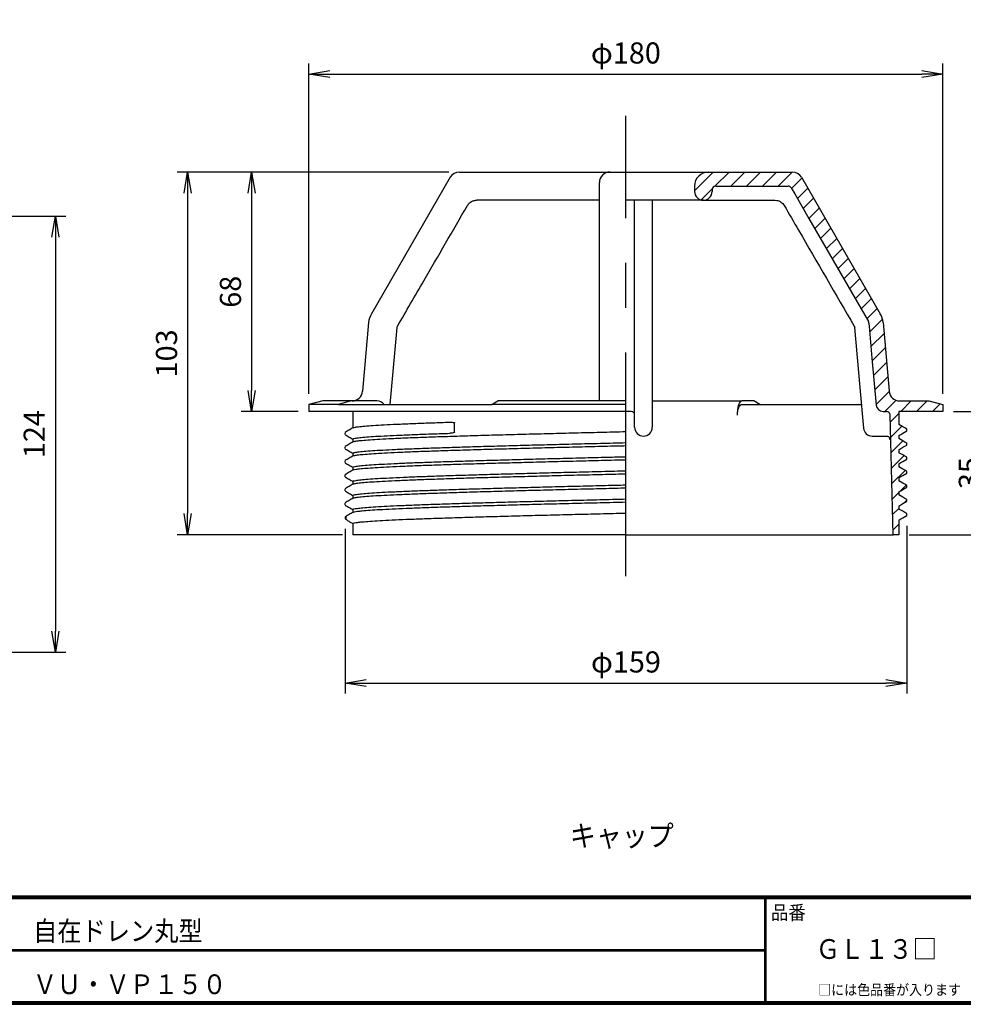
# Model space of a CAD drawing. Units: millimetres. Extents: x 7421 to 8769, y 295 to 1160.
# Drawn here: x 7657 to 7925, y 452 to 732 of the extents above; entities that cross this region are included whole.
import ezdxf

# ---------------------------------------------------------------- set-up
doc = ezdxf.new("R2010")
doc.units = ezdxf.units.MM
doc.header["$PDSIZE"] = -1
doc.linetypes.add('CENTER', pattern=[10.16, 6.35, -1.27, 1.27, -1.27])
for name, color, linetype in [('CENTER L', 1, 'CENTER'), ('moji', 2, 'Continuous'), ('SEIHIN', 3, 'Continuous'), ('SUNPOU', 4, 'Continuous'), ('ZUWAKU', 7, 'Continuous')]:
    doc.layers.add(name, color=color, linetype=linetype)
doc.styles.get("Standard").update_dxf_attribs({"font": 'txt', "bigfont": 'bigfont'})
doc.styles.add('ｽﾀｲﾙ1', font='txt')
doc.dimstyles.get("Standard").update_dxf_attribs({"dimtxt": 6, "dimasz": 6, "dimexe": 3, "dimexo": 3, "dimgap": 3, "dimtad": 3, "dimdec": 0, "dimzin": 0, "dimdsep": 46, "dimtxsty": 'Standard', "dimblk": 'OPEN', "dimcen": 0, "dimclrd": 256, "dimclre": 256, "dimclrt": 256, "dimadec": 0, "dimazin": 0, "dimtfac": 1, "dimtdec": 0, "dimtofl": 0, "dimtmove": 0, "dimatfit": 3, "dimldrblk": 'OPEN', "dimfxl": 1, "dimtolj": 1, "dimtzin": 0, "dimlwd": -1, "dimlwe": -1, "dimarcsym": 0})

# ---------------------------------------------------------------- blocks, each defined once
blk = doc.blocks.new('_OPEN')
at = {"color": 0, "linetype": 'ByBlock'}
for p, q in [((-1, 0.167), (0, 0)), ((0, 0), (-1, -0.167)), ((0, 0), (-1, 0))]:
    blk.add_line(p, q, dxfattribs=at)
blk = doc.blocks.new('*D329')
at = {"layer": 'Defpoints', "color": 0}
for p in [(7909.15, 590.76), (7749.69, 589.98), (7909.15, 543.14)]:
    blk.add_point(p, dxfattribs=at)
at = {"layer": 'SUNPOU'}
for p, q in [((7909.15, 587.76), (7909.15, 540.14)), ((7749.69, 586.98), (7749.69, 540.14)), ((7755.69, 543.14), (7903.15, 543.14))]:
    blk.add_line(p, q, dxfattribs=at)
at = {"layer": 'SUNPOU', "xscale": 6, "yscale": 6, "zscale": 6, "rotation": 180}
blk.add_blockref('_OPEN', (7749.69, 543.14), dxfattribs=at)
at = {"layer": 'SUNPOU', "xscale": 6, "yscale": 6, "zscale": 6}
blk.add_blockref('_OPEN', (7909.15, 543.14), dxfattribs=at)
at = {"layer": 'SUNPOU', "insert": (7829.42, 549.14), "char_height": 6, "attachment_point": 5}
blk.add_mtext('\\A1;φ159', dxfattribs=at)
blk = doc.blocks.new('*D328')
at = {"layer": 'Defpoints', "color": 0}
for p in [(7919.4, 620.28), (7906.85, 585.28), (7932.9, 585.28)]:
    blk.add_point(p, dxfattribs=at)
at = {"layer": 'SUNPOU'}
for p, q in [((7922.4, 620.28), (7935.9, 620.28)), ((7932.9, 614.28), (7932.9, 591.28)), ((7909.85, 585.28), (7935.9, 585.28))]:
    blk.add_line(p, q, dxfattribs=at)
at = {"layer": 'SUNPOU', "xscale": 6, "yscale": 6, "zscale": 6}
for p, rotation in [((7932.9, 620.28), 90), ((7932.9, 585.28), 270)]:
    blk.add_blockref('_OPEN', p, dxfattribs=dict(at, rotation=rotation))
at = {"layer": 'SUNPOU', "insert": (7926.9, 602.78), "char_height": 6, "attachment_point": 5, "rotation": 90}
blk.add_mtext('\\A1;35', dxfattribs=at)
blk = doc.blocks.new('*D327')
at = {"layer": 'Defpoints', "color": 0}
for p in [(7782.15, 688.28), (7723.16, 620.28), (7739.4, 620.28)]:
    blk.add_point(p, dxfattribs=at)
at = {"layer": 'SUNPOU'}
for p, q in [((7779.15, 688.28), (7720.16, 688.28)), ((7723.16, 682.28), (7723.16, 626.28)), ((7736.4, 620.28), (7720.16, 620.28))]:
    blk.add_line(p, q, dxfattribs=at)
at = {"layer": 'SUNPOU', "xscale": 6, "yscale": 6, "zscale": 6}
for p, rotation in [((7723.16, 688.28), 90), ((7723.16, 620.28), 270)]:
    blk.add_blockref('_OPEN', p, dxfattribs=dict(at, rotation=rotation))
at = {"layer": 'SUNPOU', "insert": (7717.16, 654.28), "char_height": 6, "attachment_point": 5, "rotation": 90}
blk.add_mtext('\\A1;68', dxfattribs=at)
blk = doc.blocks.new('*D326')
at = {"layer": 'Defpoints', "color": 0}
for p in [(7782.15, 688.28), (7705.01, 585.28), (7751.94, 585.28)]:
    blk.add_point(p, dxfattribs=at)
at = {"layer": 'SUNPOU'}
for p, q in [((7779.15, 688.28), (7702.01, 688.28)), ((7705.01, 682.28), (7705.01, 591.28)), ((7748.94, 585.28), (7702.01, 585.28))]:
    blk.add_line(p, q, dxfattribs=at)
at = {"layer": 'SUNPOU', "xscale": 6, "yscale": 6, "zscale": 6}
for p, rotation in [((7705.01, 688.28), 90), ((7705.01, 585.28), 270)]:
    blk.add_blockref('_OPEN', p, dxfattribs=dict(at, rotation=rotation))
at = {"layer": 'SUNPOU', "insert": (7699.01, 636.78), "char_height": 6, "attachment_point": 5, "rotation": 90}
blk.add_mtext('\\A1;103', dxfattribs=at)
blk = doc.blocks.new('*D325')
at = {"layer": 'Defpoints', "color": 0}
for p in [(7919.4, 716.1), (7739.4, 622.28), (7919.4, 622.28)]:
    blk.add_point(p, dxfattribs=at)
at = {"layer": 'SUNPOU'}
for p, q in [((7739.4, 625.28), (7739.4, 719.1)), ((7919.4, 625.28), (7919.4, 719.1)), ((7745.4, 716.1), (7913.4, 716.1))]:
    blk.add_line(p, q, dxfattribs=at)
at = {"layer": 'SUNPOU', "xscale": 6, "yscale": 6, "zscale": 6, "rotation": 180}
blk.add_blockref('_OPEN', (7739.4, 716.1), dxfattribs=at)
at = {"layer": 'SUNPOU', "xscale": 6, "yscale": 6, "zscale": 6}
blk.add_blockref('_OPEN', (7919.4, 716.1), dxfattribs=at)
at = {"layer": 'SUNPOU', "insert": (7829.4, 722.1), "char_height": 6, "attachment_point": 5}
blk.add_mtext('\\A1;φ180', dxfattribs=at)
blk = doc.blocks.new('*D322')
at = {"layer": 'Defpoints', "color": 0}
for p in [(7632.9, 675.78), (7626.2, 551.88), (7667.46, 551.88)]:
    blk.add_point(p, dxfattribs=at)
at = {"layer": 'SUNPOU'}
for p, q in [((7635.9, 675.78), (7670.46, 675.78)), ((7667.46, 669.78), (7667.46, 557.88)), ((7629.2, 551.88), (7670.46, 551.88))]:
    blk.add_line(p, q, dxfattribs=at)
at = {"layer": 'SUNPOU', "xscale": 6, "yscale": 6, "zscale": 6}
for p, rotation in [((7667.46, 675.78), 90), ((7667.46, 551.88), 270)]:
    blk.add_blockref('_OPEN', p, dxfattribs=dict(at, rotation=rotation))
at = {"layer": 'SUNPOU', "insert": (7661.46, 613.83), "char_height": 6, "attachment_point": 5, "rotation": 90}
blk.add_mtext('\\A1;124', dxfattribs=at)

msp = doc.modelspace()

# ---------------------------------------------------------------- hatches: boundary and pattern name
at = {"layer": 'SEIHIN', "linetype": 'Continuous'}
h = msp.add_hatch(dxfattribs=at)
h.set_pattern_fill('ANSI31', color=256, style=0)
h.set_pattern_definition([(45, (6843.584, 512.8365), (-2.245064, 2.245064), [])])
edge = h.paths.add_edge_path(flags=0)
edge.add_line((7909.15, 606.76), (7909.15, 607.26))
edge.add_line((7909.15, 607.26), (7906.85, 608.58))
edge.add_line((7906.85, 608.58), (7906.85, 609.43))
edge.add_line((7906.85, 609.43), (7909.15, 610.75))
edge.add_line((7909.15, 610.75), (7909.15, 611.25))
edge.add_line((7909.15, 611.25), (7906.85, 612.58))
edge.add_line((7906.85, 612.58), (7906.85, 613.43))
edge.add_line((7906.85, 613.43), (7909.15, 614.76))
edge.add_line((7909.15, 614.76), (7909.15, 615.26))
edge.add_line((7909.15, 615.26), (7906.85, 616.58))
edge.add_line((7906.85, 616.58), (7906.85, 620.28))
edge.add_line((7906.85, 620.28), (7919.4, 620.28))
edge.add_line((7919.4, 620.28), (7919.4, 622.28))
edge.add_line((7919.4, 622.28), (7915.4, 623.28))
edge.add_line((7915.4, 623.28), (7907.1, 623.28))
edge.add_arc((7907.1, 626.28), 3, 185, 270, ccw=False)
edge.add_line((7904.11, 626.02), (7902.41, 645.53))
edge.add_arc((7896.43, 645.01), 6, 5, 30)
edge.add_line((7901.62, 648.01), (7879.24, 686.78))
edge.add_arc((7876.64, 685.28), 3, 30, 90)
edge.add_line((7876.64, 688.28), (7852.9, 688.28))
edge.add_arc((7852.9, 684.28), 4, 90, 180)
edge.add_line((7848.9, 684.28), (7848.9, 682.78))
edge.add_arc((7851.4, 682.78), 2.5, 180, 270)
edge.add_arc((7851.4, 682.78), 2.5, 270, 360)
edge.add_line((7853.9, 682.78), (7853.9, 683.28))
edge.add_arc((7854.9, 683.28), 1, 90, 180, ccw=False)
edge.add_line((7854.9, 684.28), (7875.48, 684.28))
edge.add_arc((7875.48, 683.28), 1, 30, 90, ccw=False)
edge.add_line((7876.35, 683.78), (7898.27, 645.82))
edge.add_arc((7897.41, 645.32), 1, 5, 30, ccw=False)
edge.add_line((7898.4, 645.4), (7900.44, 622.11))
edge.add_arc((7902.43, 622.28), 2, 185, 270)
edge.add_line((7902.43, 620.28), (7903.38, 620.28))
edge.add_arc((7903.38, 619.28), 1, 1.5, 90, ccw=False)
edge.add_line((7904.38, 619.31), (7905.27, 585.28))
edge.add_line((7905.27, 585.28), (7906.85, 585.28))
edge.add_line((7906.85, 585.28), (7906.85, 589.43))
edge.add_line((7906.85, 589.43), (7909.15, 590.76))
edge.add_line((7909.15, 590.76), (7909.15, 591.26))
edge.add_line((7909.15, 591.26), (7906.85, 592.58))
edge.add_line((7906.85, 592.58), (7906.85, 593.43))
edge.add_line((7906.85, 593.43), (7909.15, 594.76))
edge.add_line((7909.15, 594.76), (7909.15, 595.26))
edge.add_line((7909.15, 595.26), (7906.85, 596.58))
edge.add_line((7906.85, 596.58), (7906.85, 597.43))
edge.add_line((7906.85, 597.43), (7909.15, 598.75))
edge.add_line((7909.15, 598.75), (7909.15, 599.25))
edge.add_line((7909.15, 599.25), (7906.85, 600.58))
edge.add_line((7906.85, 600.58), (7906.85, 601.43))
edge.add_line((7906.85, 601.43), (7909.15, 602.76))
edge.add_line((7909.15, 602.76), (7909.15, 603.26))
edge.add_line((7909.15, 603.26), (7906.85, 604.58))
edge.add_line((7906.85, 604.58), (7906.85, 605.43))
edge.add_line((7906.85, 605.43), (7909.15, 606.76))

# ---------------------------------------------------------------- linework, layer by layer
at = {"layer": 'CENTER L', "ltscale": 10}
msp.add_line((7829.4, 573.55), (7829.4, 704.23), dxfattribs=at)
at = {"layer": 'SEIHIN', "linetype": 'Continuous'}
for p, q in [((7782.15, 688.28), (7782.37, 688.28)), ((7782.37, 688.28), (7794.93, 688.28)), ((7794.93, 688.28), (7798.81, 688.28)), ((7798.81, 688.28), (7821.85, 688.28)), ((7821.85, 688.28), (7824.9, 688.28)), ((7824.9, 688.28), (7829.4, 688.28)), ((7829.4, 688.28), (7852.9, 688.28)), ((7852.9, 688.28), (7876.64, 688.28)), ((7779.56, 686.78), (7757.17, 648.01)), ((7879.24, 686.78), (7901.62, 648.01)), ((7848.9, 684.28), (7848.9, 682.78)), ((7853.9, 683.28), (7853.9, 682.78)), ((7854.9, 684.28), (7875.48, 684.28)), ((7786.21, 680.14), (7786.95, 680.26)), ((7787.07, 680.28), (7786.6, 680.2)), ((7786.95, 680.26), (7787.07, 680.26)), ((7794.93, 680.28), (7787.07, 680.28)), ((7798.33, 680.28), (7794.93, 680.28)), ((7821.73, 680.28), (7798.33, 680.28)), ((7821.9, 680.28), (7821.73, 680.28)), ((7851.4, 680.28), (7829.4, 680.28)), ((7831.9, 680.03), (7831.9, 680.28)), ((7836.9, 680.28), (7836.9, 680.03)), ((7851.4, 680.28), (7860.47, 680.28)), ((7860.47, 680.28), (7863.86, 680.28)), ((7863.86, 680.28), (7871.73, 680.28)), ((7871.73, 680.28), (7872.25, 680.19)), ((7874.36, 678.78), (7874.37, 678.78)), ((7756.39, 645.53), (7754.68, 626.02)), ((7762.53, 622.28), (7764.45, 644.11)), ((7762.54, 622.28), (7764.45, 644.11)), ((7821.9, 625.76), (7821.9, 645.27)), ((7831.9, 615.78), (7831.9, 644.33)), ((7836.9, 644.33), (7836.9, 615.78)), ((7902.41, 645.53), (7904.11, 626.02)), ((7743.4, 623.28), (7739.4, 622.28)), ((7739.4, 622.28), (7739.4, 620.28)), ((7747.83, 622.28), (7739.4, 622.28)), ((7751.45, 623.28), (7743.4, 623.28)), ((7751.45, 623.28), (7747.83, 622.28)), ((7747.83, 622.28), (7791.36, 622.28)), ((7758.74, 623.28), (7751.45, 623.28)), ((7791.36, 622.28), (7793.05, 623.28)), ((7829.4, 622.28), (7791.36, 622.28)), ((7829.4, 623.28), (7793.05, 623.28)), ((7836.9, 623.28), (7862.34, 623.28)), ((7865.74, 623.28), (7862.34, 623.28)), ((7862.35, 622.28), (7896.32, 622.28)), ((7867.43, 622.28), (7865.74, 623.28)), ((7900.42, 622.11), (7900.44, 622.11)), ((7907.1, 623.28), (7915.4, 623.28)), ((7915.4, 623.28), (7919.4, 622.28)), ((7919.4, 622.28), (7919.4, 620.28)), ((7829.4, 620.28), (7739.4, 620.28)), ((7751.94, 620.28), (7751.94, 615.62)), ((7830.9, 620.28), (7829.4, 620.28)), ((7861.09, 619.2), (7861.08, 620.2)), ((7902.43, 620.28), (7902.42, 620.28)), ((7902.43, 620.28), (7903.38, 620.28)), ((7905.27, 585.28), (7904.38, 619.31)), ((7906.85, 620.28), (7906.85, 616.58)), ((7919.4, 620.28), (7906.85, 620.28)), ((7780.66, 616.61), (7780.66, 614.79)), ((7780.74, 614.3), (7780.74, 617.11)), ((7896.85, 615.56), (7896.85, 615.57)), ((7909.15, 615.26), (7909.01, 615.34)), ((7909.15, 614.76), (7909.15, 615.26)), ((7749.65, 614.25), (7749.65, 613.75)), ((7751.94, 612.43), (7751.94, 611.62)), ((7899.34, 613.28), (7903.39, 613.28)), ((7906.85, 613.43), (7906.85, 612.58)), ((7749.65, 610.26), (7749.65, 609.76)), ((7909.15, 611.25), (7909.02, 611.33)), ((7909.15, 610.75), (7909.15, 611.25)), ((7751.94, 608.43), (7751.94, 607.62)), ((7906.85, 609.43), (7906.85, 608.58)), ((7909.15, 607.26), (7908.95, 607.38)), ((7909.15, 606.76), (7909.15, 607.26)), ((7749.65, 606.26), (7749.65, 605.76)), ((7751.94, 604.43), (7751.94, 603.62)), ((7906.85, 605.43), (7906.85, 604.58)), ((7749.65, 602.25), (7749.65, 601.75)), ((7906.85, 601.43), (7906.85, 600.58)), ((7909.15, 602.76), (7909.15, 603.26)), ((7751.94, 600.43), (7751.94, 599.62)), ((7909.15, 598.75), (7909.15, 599.25)), ((7749.65, 598.26), (7749.65, 597.76)), ((7751.94, 596.43), (7751.94, 595.62)), ((7906.85, 597.43), (7906.85, 596.58)), ((7749.65, 594.26), (7749.65, 593.76)), ((7906.85, 593.43), (7906.85, 592.58)), ((7909.15, 594.76), (7909.15, 595.26)), ((7749.83, 590.4), (7749.73, 590.34)), ((7749.87, 590.4), (7749.87, 589.9)), ((7751.94, 592.43), (7751.94, 591.62)), ((7909.15, 590.76), (7909.15, 591.26)), ((7749.72, 589.86), (7749.73, 589.84)), ((7751.8, 588.47), (7751.94, 588.39)), ((7751.94, 588.43), (7751.94, 585.28)), ((7906.85, 589.43), (7906.85, 585.28)), ((7829.4, 585.28), (7751.94, 585.28)), ((7829.4, 585.28), (7905.27, 585.28)), ((7906.85, 585.28), (7905.27, 585.28))]:
    msp.add_line(p, q, dxfattribs=at)
at = {"layer": 'SEIHIN', "linetype": 'Continuous', "flags": 128}
for points in [[(7876.33, 683.78), (7877.33, 682.05), (7881.33, 675.12), (7898.25, 645.82)], [(7894.34, 644.11), (7895.84, 627.11), (7896.85, 615.56)], [(7898.38, 645.4), (7898.56, 643.41), (7899.26, 635.44), (7900.42, 622.11)], [(7862.34, 623.28), (7862.09, 623.22), (7861.85, 623.05), (7861.63, 622.76), (7861.43, 622.38), (7861.28, 621.91), (7861.16, 621.38), (7861.09, 620.8), (7861.08, 620.2)], [(7861.09, 619.2), (7861.1, 619.8), (7861.17, 620.38), (7861.29, 620.91), (7861.45, 621.38), (7861.64, 621.76), (7861.86, 622.05), (7862.1, 622.22), (7862.35, 622.28)], [(7909.15, 615.26), (7908.56, 615.59), (7907.98, 615.93), (7906.85, 616.58)], [(7906.85, 613.43), (7907.43, 613.77), (7908.02, 614.1), (7909.15, 614.76)], [(7909.15, 611.25), (7908.56, 611.59), (7907.98, 611.93), (7906.85, 612.58)], [(7906.85, 609.43), (7907.43, 609.77), (7908.02, 610.1), (7909.15, 610.75)], [(7909.15, 607.26), (7908.56, 607.59), (7907.98, 607.93), (7906.85, 608.58)], [(7906.85, 605.43), (7907.43, 605.77), (7908.02, 606.1), (7909.15, 606.76)], [(7909.15, 603.26), (7908.56, 603.59), (7907.98, 603.93), (7906.85, 604.58)], [(7906.85, 601.43), (7907.43, 601.77), (7908.02, 602.1), (7909.15, 602.76)], [(7909.15, 599.25), (7908.56, 599.59), (7907.98, 599.93), (7906.85, 600.58)], [(7906.85, 597.43), (7907.43, 597.77), (7908.02, 598.1), (7909.15, 598.75)], [(7909.15, 595.26), (7908.56, 595.59), (7907.98, 595.93), (7906.85, 596.58)], [(7906.85, 593.43), (7907.43, 593.77), (7908.02, 594.1), (7909.15, 594.76)], [(7909.15, 591.26), (7908.56, 591.59), (7907.98, 591.93), (7906.85, 592.58)], [(7906.85, 589.43), (7907.43, 589.77), (7908.02, 590.1), (7909.15, 590.76)]]:
    msp.add_lwpolyline(points, dxfattribs=at)
at = {"layer": 'SEIHIN', "linetype": 'Continuous'}
for centre, radius, start, end in [((7782.15, 685.28), 3, 90, 150), ((7824.9, 685.28), 3, 90, 180), ((7852.9, 684.28), 4, 90, 180), ((7876.64, 685.28), 3, 30, 90), ((7851.4, 682.78), 2.5, 180, 270), ((7851.4, 682.78), 2.5, 270, 0), ((7854.9, 683.28), 1, 90, 180), ((7875.46, 683.28), 0.999, 29.9796, 89.994), ((7762.37, 645.01), 6, 150, 175), ((7896.43, 645.01), 6, 5, 30), ((7897.39, 645.32), 1, 4.9981, 29.9925), ((7751.69, 626.28), 3, 270, 355), ((7907.1, 626.28), 3, 185, 270), ((7758.71, 620.66), 2.63, 38.2594, 89.2129), ((7902.43, 622.28), 2, 185, 270), ((7830.9, 619.28), 1, 0, 90), ((7903.38, 619.28), 1, 1.5, 90), ((7834.4, 615.78), 2.5, 180, 270), ((7834.4, 615.78), 2.5, 270, 360), ((7899.34, 615.78), 2.5, 184.9191, 269.9355), ((7899.34, 615.78), 2.5, 185.0127, 270)]:
    msp.add_arc(centre, radius, start, end, dxfattribs=at)
for points in [[(7821.9, 646.51), (7821.9, 659.44), (7821.9, 672.36), (7821.9, 685.28)], [(7831.9, 645.77), (7831.9, 657.2), (7831.9, 668.62), (7831.9, 680.03)], [(7836.9, 680.03), (7836.9, 668.62), (7836.9, 657.2), (7836.9, 645.77)], [(7780.74, 617.11), (7780.69, 616.96), (7780.66, 616.79), (7780.66, 616.61)], [(7780.66, 614.79), (7780.66, 614.62), (7780.69, 614.45), (7780.74, 614.3)]]:
    msp.add_open_spline(points, degree=3, dxfattribs=at)
for points, knots in [([(7784.45, 678.77), (7784.55, 678.93), (7784.77, 679.29), (7785.28, 679.74), (7785.9, 680.09), (7786.36, 680.19), (7786.59, 680.24)], [0, 0, 0, 0, 0.211763, 0.47453, 0.742146, 1, 1, 1, 1]), ([(7872.27, 680.23), (7872.47, 680.18), (7872.88, 680.09), (7873.45, 679.78), (7873.94, 679.36), (7874.24, 679.01), (7874.34, 678.79), (7874.35, 678.78)], [0, 0, 0, 0, 0.237749, 0.485555, 0.730071, 0.977943, 1, 1, 1, 1]), ([(7764.58, 644.52), (7767.06, 648.79), (7773.67, 660.22), (7780.29, 671.63), (7784.44, 678.77)], [0, 0, 0, 0, 0.374297, 1, 1, 1, 1]), ([(7874.35, 678.78), (7875.71, 676.44), (7882.34, 665.03), (7888.95, 653.6), (7894.21, 644.52)], [0, 0, 0, 0, 0.20467, 1, 1, 1, 1]), ([(7821.9, 645.27), (7821.9, 645.49), (7821.9, 645.7), (7821.9, 646.12), (7821.9, 646.32), (7821.9, 646.51)], [0, 0, 0, 0, 0.5, 0.5, 1, 1, 1, 1]), ([(7764.45, 644.03), (7764.45, 644.07), (7764.46, 644.23), (7764.49, 644.4), (7764.58, 644.51), (7764.58, 644.51)], [0, 0, 0, 0, 0.217437, 0.940054, 1, 1, 1, 1]), ([(7831.9, 644.33), (7831.9, 644.58), (7831.9, 644.83), (7831.9, 645.31), (7831.9, 645.55), (7831.9, 645.77)], [0, 0, 0, 0, 0.5, 0.5, 1, 1, 1, 1]), ([(7836.9, 645.77), (7836.9, 645.55), (7836.9, 645.32), (7836.9, 644.83), (7836.9, 644.58), (7836.9, 644.33)], [0, 0, 0, 0, 0.5, 0.5, 1, 1, 1, 1]), ([(7894.2, 644.51), (7894.23, 644.47), (7894.33, 644.34), (7894.34, 644.16), (7894.35, 644.03)], [0, 0, 0, 0, 0.260214, 1, 1, 1, 1]), ([(7821.9, 623.28), (7821.9, 623.83), (7821.9, 624.62), (7821.9, 625.5), (7821.9, 625.76)], [0, 0, 0, 0, 0.6977041, 1, 1, 1, 1]), ([(7752.01, 615.66), (7751.63, 615.44), (7750.86, 615), (7750.1, 614.56), (7749.72, 614.33)], [0, 0, 0, 0, 0.499995, 1, 1, 1, 1]), ([(7752.03, 615.66), (7752.18, 615.72), (7752.49, 615.83), (7753.79, 616.01), (7755.72, 616.19), (7758.3, 616.37), (7761.52, 616.55), (7765.32, 616.72), (7769.68, 616.9), (7774.35, 617.07), (7777.77, 617.19), (7779.38, 617.24)], [0, 0, 0, 0, 0.10703, 0.22021, 0.332924, 0.446214, 0.559753, 0.673042, 0.785756, 0.898938, 1, 1, 1, 1]), ([(7779.38, 617.24), (7779.61, 617.25), (7779.83, 617.24), (7780.29, 617.21), (7780.51, 617.18), (7780.74, 617.11)], [0, 0, 0, 0, 0.5, 0.5, 1, 1, 1, 1]), ([(7749.72, 613.67), (7750.1, 613.45), (7750.84, 613.02), (7751.58, 612.6), (7751.94, 612.39)], [0, 0, 0, 0, 0.515984, 1, 1, 1, 1]), ([(7752.02, 612.43), (7752, 612.45), (7751.93, 612.54), (7752.52, 612.68), (7753.77, 612.86), (7755.72, 613.04), (7758.3, 613.22), (7761.52, 613.4), (7765.32, 613.57), (7769.68, 613.75), (7774.36, 613.92), (7777.79, 614.04), (7779.42, 614.09)], [0, 0, 0, 0, 0.04308, 0.150944, 0.258477, 0.365567, 0.473205, 0.581078, 0.688715, 0.795804, 0.903338, 1, 1, 1, 1]), ([(7752.09, 611.66), (7752.1, 611.68), (7752.16, 611.76), (7752.95, 611.9), (7754.47, 612.08), (7756.68, 612.26), (7759.51, 612.44), (7762.96, 612.62), (7766.99, 612.8), (7771.57, 612.97), (7776.64, 613.15), (7782.18, 613.33), (7788.14, 613.51), (7794.46, 613.69), (7801.07, 613.87), (7807.93, 614.04), (7814.99, 614.22), (7822.17, 614.4), (7826.99, 614.52), (7829.4, 614.58)], [0, 0, 0, 0, 0.0110201, 0.0430852, 0.0751924, 0.1072009, 0.1390776, 0.1711174, 0.2032275, 0.2352669, 0.2671436, 0.2991525, 0.3312598, 0.3633246, 0.395219, 0.4271916, 0.4592904, 0.491375, 0.5232572, 0.5232572, 0.5232572, 0.5232572]), ([(7780.74, 614.3), (7780.52, 614.22), (7780.3, 614.18), (7779.86, 614.11), (7779.64, 614.1), (7779.42, 614.09)], [0, 0, 0, 0, 0.5, 0.5, 1, 1, 1, 1]), ([(7903.43, 613.27), (7903.45, 613.27), (7903.58, 613.29), (7903.8, 613.21), (7904.03, 613.06), (7904.17, 612.91), (7904.24, 612.79), (7904.27, 612.73), (7904.28, 612.7), (7904.27, 612.71), (7904.27, 612.71)], [0, 0, 0, 0, 0.047685, 0.265536, 0.445633, 0.60138, 0.72926, 0.847865, 0.993322, 1, 1, 1, 1]), ([(7904.39, 612.31), (7904.37, 612.32), (7904.33, 612.34), (7904.28, 612.58), (7904.26, 612.71)], [0, 0, 0, 0, 0.489275, 1, 1, 1, 1]), ([(7752.01, 611.66), (7751.63, 611.44), (7750.86, 611), (7750.1, 610.55), (7749.71, 610.33)], [0, 0, 0, 0, 0.499995, 1, 1, 1, 1]), ([(7749.71, 609.68), (7750.1, 609.46), (7750.84, 609.03), (7751.58, 608.6), (7751.94, 608.39)], [0, 0, 0, 0, 0.515694, 1, 1, 1, 1]), ([(7752, 608.43), (7752.02, 608.48), (7752.06, 608.58), (7752.94, 608.75), (7754.47, 608.93), (7756.68, 609.11), (7759.51, 609.29), (7762.96, 609.47), (7766.99, 609.65), (7771.57, 609.82), (7776.64, 610), (7782.18, 610.18), (7788.14, 610.36), (7794.46, 610.54), (7801.07, 610.72), (7807.93, 610.89), (7814.99, 611.07), (7822.17, 611.25), (7826.99, 611.37), (7829.4, 611.43)], [0, 0, 0, 0, 0.0252014, 0.0568006, 0.0884413, 0.1199847, 0.1513983, 0.1829726, 0.2146161, 0.24619, 0.2776035, 0.3091474, 0.3407881, 0.372387, 0.403818, 0.435326, 0.4669585, 0.4985769, 0.5299959, 0.5299959, 0.5299959, 0.5299959]), ([(7752.08, 607.66), (7752.16, 607.71), (7752.37, 607.81), (7753.48, 607.97), (7755.27, 608.15), (7757.74, 608.33), (7760.82, 608.51), (7764.5, 608.69), (7768.75, 608.87), (7773.54, 609.05), (7778.81, 609.22), (7784.52, 609.4), (7790.61, 609.58), (7797.07, 609.76), (7803.79, 609.94), (7810.73, 610.12), (7817.84, 610.29), (7824.09, 610.45), (7827.95, 610.55), (7829.4, 610.58)], [0, 0, 0, 0, 0.0224841, 0.0525456, 0.0827676, 0.1130294, 0.1431982, 0.1732427, 0.203441, 0.2337054, 0.2639033, 0.2939478, 0.3241169, 0.3543788, 0.3846006, 0.4146618, 0.4447966, 0.4750505, 0.493105, 0.493105, 0.493105, 0.493105]), ([(7752.01, 607.66), (7751.63, 607.44), (7750.86, 607), (7750.1, 606.56), (7749.72, 606.34)], [0, 0, 0, 0, 0.499995, 1, 1, 1, 1]), ([(7752, 604.43), (7751.98, 604.44), (7751.88, 604.51), (7752.35, 604.65), (7753.46, 604.82), (7755.28, 605), (7757.74, 605.18), (7760.82, 605.36), (7764.5, 605.54), (7768.75, 605.72), (7773.54, 605.9), (7778.81, 606.07), (7784.52, 606.25), (7790.61, 606.43), (7797.07, 606.61), (7803.79, 606.79), (7810.73, 606.97), (7817.84, 607.14), (7824.09, 607.3), (7827.95, 607.4), (7829.4, 607.43)], [0, 0, 0, 0, 0.006139, 0.0362753, 0.0663387, 0.0965627, 0.1268263, 0.156997, 0.1870435, 0.2172436, 0.24751, 0.2777098, 0.3077561, 0.3379272, 0.3681909, 0.3984146, 0.4284777, 0.4586145, 0.4888703, 0.5069259, 0.5069259, 0.5069259, 0.5069259]), ([(7749.72, 605.68), (7750.1, 605.45), (7750.84, 605.03), (7751.58, 604.6), (7751.94, 604.39)], [0, 0, 0, 0, 0.515984, 1, 1, 1, 1]), ([(7752.05, 603.66), (7752.06, 603.67), (7752.07, 603.74), (7752.74, 603.87), (7754.1, 604.05), (7756.19, 604.22), (7758.89, 604.4), (7762.23, 604.58), (7766.14, 604.76), (7770.6, 604.94), (7775.58, 605.12), (7781.04, 605.3), (7786.92, 605.47), (7793.16, 605.65), (7799.71, 605.83), (7806.54, 606.01), (7813.57, 606.19), (7820.72, 606.37), (7826.01, 606.5), (7828.91, 606.57), (7829.4, 606.58)], [0, 0, 0, 0, 0.0042928, 0.0345477, 0.0646833, 0.0947459, 0.1249691, 0.155232, 0.1854019, 0.2154476, 0.245647, 0.2759126, 0.3061116, 0.3361573, 0.3663275, 0.3965905, 0.4268135, 0.4568758, 0.4870118, 0.4930847, 0.4930847, 0.4930847, 0.4930847]), ([(7752.01, 603.66), (7751.63, 603.44), (7750.86, 603), (7750.1, 602.56), (7749.72, 602.33)], [0, 0, 0, 0, 0.4999939, 1, 1, 1, 1]), ([(7749.72, 601.67), (7750.1, 601.45), (7750.84, 601.02), (7751.58, 600.6), (7751.94, 600.39)], [0, 0, 0, 0, 0.5159506, 1, 1, 1, 1]), ([(7752.02, 600.43), (7752.02, 600.47), (7751.99, 600.56), (7752.72, 600.72), (7754.11, 600.9), (7756.18, 601.07), (7758.89, 601.25), (7762.23, 601.43), (7766.14, 601.61), (7770.6, 601.79), (7775.58, 601.97), (7781.04, 602.15), (7786.92, 602.32), (7793.16, 602.5), (7799.71, 602.68), (7806.54, 602.86), (7813.57, 603.04), (7820.72, 603.22), (7826.01, 603.35), (7828.91, 603.42), (7829.4, 603.43)], [0, 0, 0, 0, 0.0181235, 0.0483768, 0.0785108, 0.1085719, 0.1387935, 0.1690548, 0.1992231, 0.2292673, 0.259465, 0.2897291, 0.3199266, 0.3499706, 0.3801393, 0.4104007, 0.440622, 0.4706828, 0.5008172, 0.5068898, 0.5068898, 0.5068898, 0.5068898]), ([(7752.1, 599.66), (7752.14, 599.69), (7752.26, 599.78), (7753.2, 599.94), (7754.86, 600.12), (7757.2, 600.3), (7760.15, 600.47), (7763.72, 600.65), (7767.87, 600.83), (7772.54, 601.01), (7777.71, 601.19), (7783.34, 601.37), (7789.37, 601.55), (7795.75, 601.72), (7802.42, 601.9), (7809.32, 602.08), (7816.41, 602.26), (7823.13, 602.43), (7827.47, 602.53), (7829.4, 602.58)], [0, 0, 0, 0, 0.0164113, 0.0466493, 0.0769004, 0.1070322, 0.137091, 0.1673103, 0.1975694, 0.2277356, 0.2577775, 0.287973, 0.3182348, 0.3484301, 0.3784719, 0.4086383, 0.4388975, 0.4691167, 0.4931476, 0.4931476, 0.4931476, 0.4931476]), ([(7752.01, 599.66), (7751.63, 599.44), (7750.86, 599), (7750.1, 598.55), (7749.71, 598.33)], [0, 0, 0, 0, 0.499995, 1, 1, 1, 1]), ([(7751.94, 596.43), (7751.94, 596.43), (7751.83, 596.49), (7752.22, 596.61), (7753.17, 596.79), (7754.87, 596.97), (7757.19, 597.15), (7760.15, 597.32), (7763.72, 597.5), (7767.87, 597.68), (7772.54, 597.86), (7777.71, 598.04), (7783.34, 598.22), (7789.37, 598.4), (7795.75, 598.57), (7802.42, 598.75), (7809.32, 598.93), (7816.41, 599.11), (7823.13, 599.28), (7827.47, 599.38), (7829.4, 599.43)], [0, 0, 0, 0, 0.0000225, 0.0301148, 0.0603525, 0.0906033, 0.1207349, 0.1507934, 0.1810125, 0.2112714, 0.2414373, 0.2714789, 0.3016742, 0.3319358, 0.3621308, 0.3921724, 0.4223385, 0.4525974, 0.4828164, 0.5068471, 0.5068471, 0.5068471, 0.5068471]), ([(7752.03, 595.66), (7752.18, 595.72), (7752.48, 595.83), (7753.78, 596.01), (7755.71, 596.19), (7758.31, 596.37), (7761.51, 596.55), (7765.31, 596.72), (7769.67, 596.9), (7774.56, 597.08), (7779.92, 597.26), (7785.7, 597.44), (7791.87, 597.62), (7798.39, 597.8), (7805.16, 597.97), (7812.14, 598.15), (7819.27, 598.33), (7825.05, 598.47), (7828.44, 598.56), (7829.4, 598.58)], [0, 0, 0, 0, 0.0284728, 0.0585678, 0.0888082, 0.1190619, 0.1491962, 0.1792575, 0.2094794, 0.239741, 0.2699097, 0.2999541, 0.3301521, 0.3604165, 0.3906143, 0.4206586, 0.4508275, 0.4810892, 0.4931085, 0.4931085, 0.4931085, 0.4931085]), ([(7749.71, 597.68), (7750.1, 597.46), (7750.84, 597.03), (7751.58, 596.6), (7751.94, 596.39)], [0, 0, 0, 0, 0.515727, 1, 1, 1, 1]), ([(7752.01, 595.66), (7751.63, 595.44), (7750.86, 595), (7750.1, 594.56), (7749.72, 594.34)], [0, 0, 0, 0, 0.499994, 1, 1, 1, 1]), ([(7749.72, 593.68), (7750.15, 593.43), (7750.89, 593), (7751.63, 592.57), (7751.94, 592.39)], [0, 0, 0, 0, 0.580481, 1, 1, 1, 1]), ([(7752.02, 592.43), (7752, 592.45), (7751.93, 592.54), (7752.52, 592.68), (7753.77, 592.86), (7755.72, 593.04), (7758.31, 593.22), (7761.51, 593.4), (7765.31, 593.57), (7769.67, 593.75), (7774.56, 593.93), (7779.92, 594.11), (7785.7, 594.29), (7791.87, 594.47), (7798.39, 594.65), (7805.16, 594.82), (7812.14, 595), (7819.27, 595.18), (7825.05, 595.32), (7828.44, 595.41), (7829.4, 595.43)], [0, 0, 0, 0, 0.012163, 0.0422599, 0.072357, 0.1025996, 0.1328554, 0.1629918, 0.1930552, 0.2232792, 0.2535429, 0.2837137, 0.3137602, 0.3439604, 0.3742268, 0.4044267, 0.4344732, 0.4646442, 0.494908, 0.5069281, 0.5069281, 0.5069281, 0.5069281]), ([(7752.06, 591.66), (7752.13, 591.7), (7752.31, 591.79), (7753.17, 591.93), (7754.58, 592.09), (7756.67, 592.26), (7759.51, 592.44), (7762.96, 592.62), (7766.99, 592.8), (7771.56, 592.97), (7776.64, 593.15), (7782.18, 593.33), (7788.13, 593.51), (7794.44, 593.69), (7801.06, 593.87), (7807.93, 594.05), (7814.98, 594.22), (7822.15, 594.4), (7826.98, 594.52), (7829.39, 594.58), (7829.4, 594.58)], [0, 0, 0, 0, 0.0197528, 0.0452756, 0.07068, 0.1007758, 0.131017, 0.1612715, 0.1914066, 0.2214687, 0.2516913, 0.2819537, 0.3121232, 0.3421684, 0.3723672, 0.4026323, 0.4328309, 0.462876, 0.4930457, 0.4930911, 0.4930911, 0.4930911, 0.4930911]), ([(7749.73, 590.34), (7749.72, 590.34), (7749.71, 590.32), (7749.7, 590.26), (7749.69, 590.23), (7749.69, 590.17), (7749.68, 590.12), (7749.68, 590.06)], [0, 0, 0, 0, 0.5, 0.5, 0.75, 0.75, 1, 1, 1, 1]), ([(7749.68, 590.06), (7749.68, 590.02), (7749.68, 589.99), (7749.69, 589.94), (7749.69, 589.92), (7749.7, 589.9)], [0, 0, 0, 0, 0.5, 0.5, 1, 1, 1, 1]), ([(7752.01, 591.66), (7751.63, 591.44), (7750.9, 591.02), (7750.17, 590.6), (7749.83, 590.4)], [0, 0, 0, 0, 0.525212, 1, 1, 1, 1]), ([(7751.99, 588.43), (7751.98, 588.45), (7751.92, 588.51), (7752.3, 588.63), (7753.15, 588.78), (7754.59, 588.94), (7756.67, 589.11), (7759.51, 589.29), (7762.96, 589.47), (7766.99, 589.65), (7771.56, 589.82), (7776.64, 590), (7782.18, 590.18), (7788.13, 590.36), (7794.44, 590.54), (7801.06, 590.72), (7807.93, 590.9), (7814.98, 591.07), (7822.15, 591.25), (7826.98, 591.37), (7829.39, 591.43), (7829.4, 591.43)], [0, 0, 0, 0, 0.0081487, 0.0336647, 0.0591415, 0.0845002, 0.1145947, 0.1448347, 0.1750879, 0.2052218, 0.2352826, 0.265504, 0.2957652, 0.3259335, 0.3559774, 0.386175, 0.4164388, 0.4466363, 0.4766802, 0.5068486, 0.506894, 0.506894, 0.506894, 0.506894]), ([(7749.71, 589.85), (7749.73, 589.83), (7749.76, 589.81), (7749.79, 589.79), (7749.79, 589.79)], [0, 0, 0, 0, 0.840499, 1, 1, 1, 1]), ([(7749.73, 589.84), (7749.77, 589.82), (7749.82, 589.78), (7750.1, 589.58), (7750.61, 589.21), (7751.24, 588.8), (7751.65, 588.56), (7751.8, 588.47)], [0, 0, 0, 0, 0.048124, 0.07521, 0.414641, 0.781241, 1, 1, 1, 1])]:
    msp.add_open_spline(points, degree=3, knots=knots, dxfattribs=at)
at = {"layer": 'ZUWAKU'}
for p, q in [((7421.31, 482.71), (8218.71, 482.71)), ((7421.31, 482.51), (8218.71, 482.51)), ((7421.31, 482.31), (8218.71, 482.31)), ((7421.31, 482.11), (8218.71, 482.11)), ((7421.31, 481.91), (8218.71, 481.91)), ((7868.73, 481.91), (7868.73, 452.71)), ((7868.93, 481.91), (7868.93, 452.71)), ((7869.13, 481.91), (7869.13, 452.71)), ((7629.96, 467.51), (7868.73, 467.51)), ((7629.96, 467.31), (7868.73, 467.31)), ((7629.96, 467.11), (7868.73, 467.11))]:
    msp.add_line(p, q, dxfattribs=at)
for points in [[(7421.31, 1003.51), (7421.31, 451.91), (8218.91, 451.91), (8218.91, 1003.51)], [(7421.51, 1003.31), (7421.51, 452.11), (8218.71, 452.11), (8218.71, 1003.31)], [(7421.71, 1003.11), (7421.71, 452.31), (8218.51, 452.31), (8218.51, 1003.11)], [(7421.91, 1002.91), (7421.91, 452.51), (8218.31, 452.51), (8218.31, 1002.91)], [(7422.11, 1002.71), (7422.11, 452.71), (8218.11, 452.71), (8218.11, 1002.71)]]:
    msp.add_lwpolyline(points, close=True, dxfattribs=at)

# ---------------------------------------------------------------- texts
at = {"layer": 'moji', "style": 'ｽﾀｲﾙ1', "width": 0.9}
for s, height, p in [('キャップ', 6, (7813.52, 496.77)), ('自在ドレン丸型', 5.6, (7661.14, 469.91)), ('ＧＬ１３□', 5.6, (7883.32, 464.81)), ('ＶＵ・ＶＰ１５０', 5.6, (7661.05, 454.8))]:
    msp.add_text(s, height=height, dxfattribs=at).set_placement(p)
at = {"layer": 'ZUWAKU', "style": 'ｽﾀｲﾙ1', "width": 0.9}
for s, height, p in [('品番', 4, (7870.61, 475.96)), ('□には色品番が入ります', 3, (7884, 454.52))]:
    msp.add_text(s, height=height, dxfattribs=at).set_placement(p)

# ---------------------------------------------------------------- dimensions: what is measured, and where the dimension line sits
at = {"layer": 'SUNPOU'}
for base, p1, p2, picture, middle in [((7919.4, 716.1), (7739.4, 622.28), (7919.4, 622.28), '*D325', (7829.4, 722.1)), ((7909.15, 543.14), (7749.69, 589.98), (7909.15, 590.76), '*D329', (7829.42, 549.14))]:
    dim = msp.add_linear_dim(base=base, p1=p1, p2=p2, text='φ<>', dimstyle='STANDARD', dxfattribs=at)
    dim.commit()
    dim.dimension.update_dxf_attribs({"geometry": picture, "text_midpoint": middle})
for base, p1, p2, picture, middle in [((7705.01, 585.28), (7782.15, 688.28), (7751.94, 585.28), '*D326', (7699.01, 636.78)), ((7723.16, 620.28), (7782.15, 688.28), (7739.4, 620.28), '*D327', (7717.16, 654.28)), ((7667.46, 551.88), (7632.9, 675.78), (7626.2, 551.88), '*D322', (7661.46, 613.83)), ((7932.9, 585.28), (7919.4, 620.28), (7906.85, 585.28), '*D328', (7926.9, 602.78))]:
    dim = msp.add_linear_dim(base=base, p1=p1, p2=p2, angle=90, dimstyle='STANDARD', dxfattribs=at)
    dim.commit()
    dim.dimension.update_dxf_attribs({"geometry": picture, "text_midpoint": middle})

doc.saveas('drawing.dxf')
